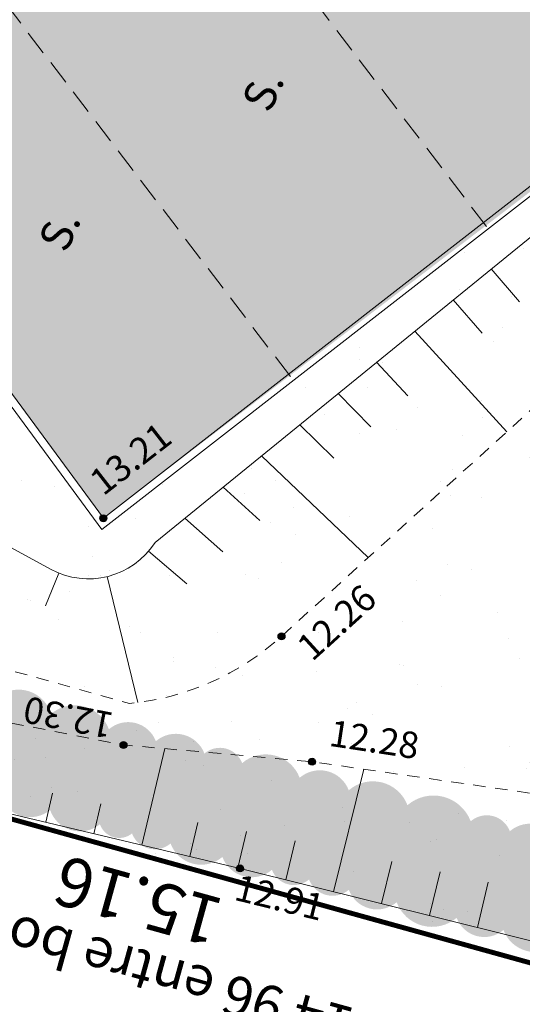
# Model space of a CAD drawing. Units: metres. Extents: x 1391402 to 1391661, y 5236947 to 5237063.
# Drawn here: x 1391650 to 1391655, y 5236981 to 5236991 of the extents above; entities that cross this region are included whole.
import ezdxf
from ezdxf.enums import TextEntityAlignment as Align

# ---------------------------------------------------------------- set-up
doc = ezdxf.new("R2010")
doc.units = ezdxf.units.M
doc.header["$LTSCALE"] = 2
doc.header["$PDMODE"] = 32
doc.header["$PDSIZE"] = 0.02
doc.linetypes.add('CACHE2', pattern=[0.1875, 0.125, -0.0625])
for name, color, linetype, lineweight in [('Compo-hachure-dalle', 3, 'Continuous', 30), ('Compo-hachure-enrobés', 254, 'Continuous', 35), ('Compo-hachures-herbe', 76, 'Continuous', 35), ('Compo-lots', 168, 'Continuous', 9), ('Compo-lots-cotation', 168, 'Continuous', 9), ('Compo-parking-place', 7, 'CACHE2', 9), ('Compo-peinture', 7, 'CACHE2', 9), ('Compo-végétation-hachures-Haie-noue', 7, 'Continuous', 25), ('DAO - TOPO - BORDURE', 7, 'Continuous', 0), ('DAO - TOPO - TALUS-BAS', 7, 'CACHE2', 0), ('DAO - TOPO - TALUS-HAUT', 7, 'Continuous', 0), ('DAO - TOPO - TALUS-PEIGNE', 7, 'Continuous', 0)]:
    doc.layers.add(name, color=color, linetype=linetype, lineweight=lineweight)
for name, color, linetype in [('DWG_LEVE_140224 - ELEVATIONS', 7, 'Continuous'), ('DWG_LEVE_140224 - SURVEY-DATA', 7, 'Continuous'), ('DWG_LEVE_250124 - ELEVATIONS', 7, 'Continuous'), ('DWG_LEVE_250124 - SURVEY-DATA', 7, 'Continuous')]:
    doc.layers.add(name, color=color, linetype=linetype)
doc.styles.add('arial', font='arial.ttf')
doc.styles.add('Comic', font='comic.ttf', dxfattribs={"height": 0.400000006})
doc.styles.get("Standard").update_dxf_attribs({"font": 'romans.shx'})

# ---------------------------------------------------------------- blocks, each defined once
blk = doc.blocks.new('POINT')
at = {"layer": 'DWG_LEVE_250124 - SURVEY-DATA', "linetype": 'Continuous', "true_color": 0x000000}
blk.add_hatch(color=18, dxfattribs=at).paths.add_polyline_path([(0.1, 0, 1), (-0.1, 0, 1)])
at = {"layer": 'DWG_LEVE_250124 - SURVEY-DATA'}
blk.add_circle((0, 0), 0.1, dxfattribs=at)
blk.add_point((0, 0), dxfattribs=at)
at = {"layer": 'DWG_LEVE_250124 - ELEVATIONS', "color": 7}
blk.add_attdef('ELEVATION', text='', height=0.762, dxfattribs=at).set_placement((0, -0.38), align=Align.CENTER)
blk = doc.blocks.new('POINTA')
at = {"layer": 'DWG_LEVE_140224 - SURVEY-DATA', "linetype": 'Continuous', "true_color": 0x000000}
blk.add_hatch(color=18, dxfattribs=at).paths.add_polyline_path([(0.1, 0, 1), (-0.1, 0, 1)])
at = {"layer": 'DWG_LEVE_140224 - SURVEY-DATA'}
blk.add_circle((0, 0), 0.1, dxfattribs=at)
blk.add_point((0, 0), dxfattribs=at)
at = {"layer": 'DWG_LEVE_140224 - ELEVATIONS', "color": 7}
blk.add_attdef('ELEVATION', text='', height=0.762, dxfattribs=at).set_placement((0, -0.38), align=Align.CENTER)

msp = doc.modelspace()

# ---------------------------------------------------------------- hatches: boundary and pattern name
at = {"layer": 'Compo-hachure-dalle'}
h = msp.add_hatch(dxfattribs=at)
h.set_pattern_fill('VERGER2', color=256, scale=0.1, angle=262.18521)
h.set_pattern_definition([(262.18521, (1391626.31487919, 5236974.136494422), (0.4953563873166134, -0.0679856569037423), [0.038268343, -0.46173166]), (262.18521, (1391626.406409116, 5236974.123932311), (0.4953563873166134, -0.0679856569037423), [0.038268343, -0.46173166]), (307.18521, (1391626.309675793, 5236974.098581485), (0.4953563878864691, -0.06798565698195269), [0.038268343, -0.66883844]), (307.18521, (1391626.383279979, 5236974.154420163), (0.4953563878864691, -0.06798565698195269), [0.038268343, -0.66883844]), (37.18520999999999, (1391626.314932895, 5236974.136487052), (0.06798565698195272, 0.495356387886469), [0.038268343, -0.66883844]), (37.18520999999999, (1391626.370717867, 5236974.062890237), (0.06798565698195272, 0.495356387886469), [0.038268343, -0.66883844]), (352.18521, (1391626.33280439, 5236974.068093708), (0.06798565690374232, 0.4953563873166134), [0.038268343, -0.4617316599999999]), (352.18521, (1391626.345367042, 5236974.15962356), (0.06798565690374232, 0.4953563873166134), [0.038268343, -0.4617316599999999])])
edge = h.paths.add_edge_path()
edge.add_line((1391648.105298703, 5236990.036451505), (1391650.815832706, 5236986.355307587))
edge.add_line((1391650.815832706, 5236986.355307587), (1391657.872320452, 5236991.752327985))
edge.add_line((1391657.872320452, 5236991.752327985), (1391651.819729979, 5236993.396971564))
edge.add_line((1391651.819729979, 5236993.396971564), (1391650.806520054, 5236992.626028404))
edge.add_arc((1391660.999731174, 5236979.289729264), 16.78566137199122, 127.3914326138366, 140.1908578280208)
edge = h.paths.add_edge_path()
edge.add_arc((1391637.828678899, 5236985.140231499), 0.1450628207282925, 239.8823413970256, 323.8998447803591)
edge.add_line((1391637.94588796, 5236985.054760696), (1391630.491313936, 5236974.753920092))
edge.add_arc((1391630.381461268, 5236974.765081255), 0.1104182059704008, 354.1985878465895, 414.0269740673656)
edge.add_line((1391630.446321398, 5236974.854442005), (1391626.506199873, 5236977.714274577))
edge.add_line((1391626.506199873, 5236977.714274577), (1391633.825771107, 5236987.804585621))
edge.add_line((1391633.825771107, 5236987.804585621), (1391637.755889661, 5236985.014752622))
at = {"layer": 'Compo-hachure-enrobés'}
h = msp.add_hatch(color=256, dxfattribs=at)
h.dxf.hatch_style = 1
edge = h.paths.add_edge_path()
edge.add_arc((1391630.38146127, 5236974.765081257), 0.1104182038492814, 320.2279294538669, 354.1985867751081)
edge.add_line((1391630.491313936, 5236974.753920092), (1391643.335583702, 5236992.214989729))
edge.add_arc((1391666.442355871, 5236974.627001079), 29.03894393461706, 135.3449652889279, 142.7230007302591, ccw=False)
edge.add_line((1391645.785466116, 5236995.036635336), (1391651.637198872, 5236993.446569933))
edge.add_line((1391651.637198872, 5236993.446569933), (1391650.715561159, 5236992.74530332))
edge.add_arc((1391660.999316838, 5236979.289412557), 16.93566140041836, 127.389116134405, 137.1232943670284)
edge.add_arc((1391662.527805509, 5236976.470694834), 20.00000150239851, 134.183898581994, 137.2239304771448)
edge.add_line((1391647.847532811, 5236990.05339168), (1391646.294556427, 5236988.153232385))
edge.add_line((1391646.294556427, 5236988.153232385), (1391645.522268633, 5236987.080114461))
edge.add_line((1391645.522268633, 5236987.080114461), (1391643.855892204, 5236984.955011832))
edge.add_line((1391643.855892204, 5236984.955011832), (1391643.928588829, 5236984.897624775))
edge.add_line((1391643.928588829, 5236984.897624775), (1391634.646739015, 5236971.968227612))
edge.add_line((1391634.646739015, 5236971.968227612), (1391628.109012665, 5236961.327949376))
edge.add_line((1391628.109012665, 5236961.327949376), (1391627.263702234, 5236959.914397205))
edge.add_line((1391627.263702234, 5236959.914397205), (1391626.464263701, 5236960.131625094))
edge.add_arc((1392247.018257987, 5236585.044573944), 725.105203238716, 148.6982311768609, 148.8495968724031, ccw=False)
edge.add_line((1391627.457344187, 5236961.769712282), (1391632.366681907, 5236969.699395484))
edge.add_arc((1391703.630777651, 5236925.760971799), 83.72070483596767, 144.2812270079806, 148.3437742762057, ccw=False)
edge.add_line((1391635.65858324, 5236974.637727063), (1391643.411449552, 5236985.372656534))
edge.add_line((1391643.411449552, 5236985.372656534), (1391643.554597194, 5236985.597623931))
edge.add_line((1391643.554597194, 5236985.597623931), (1391643.217123474, 5236985.812359787))
edge.add_line((1391643.217123474, 5236985.812359787), (1391643.080289814, 5236985.597315292))
edge.add_line((1391643.080289814, 5236985.597315292), (1391635.333947413, 5236974.871418362))
edge.add_arc((1391703.630781533, 5236925.760969161), 84.12070952839898, 144.2810858228322, 146.0803978238981)
edge.add_line((1391633.825614954, 5236972.70276813), (1391633.721575427, 5236972.559496028))
edge.add_line((1391633.721575427, 5236972.559496028), (1391627.082814819, 5236961.95001845))
edge.add_line((1391627.082814819, 5236961.95001845), (1391626.060944204, 5236960.241217312))
edge.add_line((1391626.060944204, 5236960.241217312), (1391622.235856512, 5236961.280591435))
edge.add_line((1391622.235856512, 5236961.280591435), (1391624.311663461, 5236964.767412025))
edge.add_line((1391624.311663461, 5236964.767412025), (1391627.016564013, 5236969.144296175))
edge.add_line((1391627.016564013, 5236969.144296175), (1391630.466328201, 5236974.694442854))
at = {"layer": 'Compo-hachures-herbe'}
h = msp.add_hatch(dxfattribs=at)
h.set_pattern_fill('ALEA', color=256, scale=0.16, angle=-175.8817194848347)
h.set_pattern_definition([(136.1182805151653, (1391652.50968696, 5236986.31223613), (-1.844526002435191, -0.5330326664099783), [0, -1.2]), (251.1182805151654, (1391652.759018334, 5236986.191265613), (1.883963881901007, 0.3702432832775859), [0, -2]), (337.1182805151654, (1391652.759018334, 5236986.191265613), (-0.2379227121851757, 1.905201506441281), [0, -1.6]), (4.118280515165348, (1391652.739116189, 5236986.467678174), (-1.076934072823398, 1.589532321128352), [0, -1.6]), (258.1182805151653, (1391653.307621297, 5236986.369688674), (1.824799794978885, 0.5970809872745042), [0, -1.6]), (110.1182805151654, (1391653.307621297, 5236986.369688674), (-1.891515130482935, 0.3295003919175274), [0, -1.6]), (236.1182805151654, (1391652.310295803, 5236986.853570745), (1.915595382357518, -0.129978183593377), [0, -2]), (124.1182805151654, (1391652.389904383, 5236985.747920498), (-1.915042406707497, -0.1378861038380414), [0, -1.6]), (359.1182805151654, (1391652.389904383, 5236985.747920498), (-0.9342991434716681, 1.677344659760714), [0, -1.6]), (298.1182805151654, (1391652.619333611, 5236985.903362541), (1.918964626569515, -0.06304569053156797), [0, -0.7999999999999999]), (72.11828051516535, (1391652.559627177, 5236986.732600228), (-1.287673566022046, 1.42418284798257), [0, -0.9920000000000001])])
edge = h.paths.add_edge_path()
edge.add_arc((1391680.365947193, 5236962.302016561), 42.54311784004434, 139.425088876653, 141.7122714114414)
edge.add_line((1391646.973467085, 5236988.662197664), (1391644.029603536, 5236984.932978014))
edge.add_line((1391644.029603536, 5236984.932978014), (1391658.596669405, 5236980.895125293))
edge.add_line((1391658.596669405, 5236980.895125293), (1391661.352761779, 5236990.80660309))
edge.add_line((1391661.352761779, 5236990.80660309), (1391657.872320451, 5236991.752327984))
edge.add_line((1391657.872320451, 5236991.752327984), (1391650.800133037, 5236986.241706252))
edge.add_line((1391650.800133037, 5236986.241706252), (1391648.052058362, 5236989.973833708))
h.paths.add_polyline_path([(1391645.591477014, 5236987.15361135), (1391646.766570365, 5236988.642192986), (1391646.294556427, 5236988.153232385)])
at = {"layer": 'Compo-végétation-hachures-Haie-noue'}
h = msp.add_hatch(dxfattribs=at)
h.set_pattern_fill('VERGER', color=256, scale=0.08, angle=21.9024)
h.set_pattern_definition([(96.7007149656819, (1391645.048764833, 5236981.43005907), (-0.3178141419471242, -0.03733860172011255), [0.030614672, -0.2893853279999999]), (96.7007149656819, (1391644.975359301, 5236981.421434972), (-0.3178141419471242, -0.03733860172011255), [0.030614672, -0.2893853279999999]), (186.7007149656819, (1391645.029790782, 5236981.406033138), (0.03733860172011252, -0.3178141419471242), [0.030614672, -0.289385328]), (186.7007149656819, (1391645.021166685, 5236981.47943867), (0.03733860172011252, -0.3178141419471242), [0.030614672, -0.289385328]), (141.7007149656819, (1391645.045192617, 5236981.460464619), (0.03733860007331448, -0.3178141279301099), [0.030614672, -0.421933664]), (141.7007149656819, (1391644.999385233, 5236981.402460922), (0.03733860007331448, -0.3178141279301099), [0.030614672, -0.421933664]), (51.70071496568188, (1391645.029790782, 5236981.406033138), (-0.03733860007331448, 0.3178141279301099), [0.030614672, -0.421933664]), (51.70071496568188, (1391644.971787085, 5236981.451840522), (-0.03733860007331448, 0.3178141279301099), [0.030614672, -0.421933664])])
edge = h.paths.add_edge_path()
edge.add_arc((1391657.237226683, 5236981.788885396), 0.3525213923410334, 202.2114435155482, 304.93185590224294, ccw=False)
edge.add_arc((1391656.699792743, 5236981.903299353), 0.3254144616516562, 200.437875774803, 310.4378754838656, ccw=False)
edge.add_arc((1391656.211158462, 5236982.005230219), 0.283221790815034, 200.4378755808886, 310.4378755529997, ccw=False)
edge.add_arc((1391655.728132871, 5236982.161706336), 0.3355295259260005, 200.4378757402305, 310.43787542680775, ccw=False)
edge.add_arc((1391655.190530212, 5236982.306443654), 0.344104665973932, 200.4378758050602, 310.4378755005882, ccw=False)
edge.add_arc((1391654.674116047, 5236982.413894662), 0.2990494750575535, 200.4378755754022, 310.4378757041443, ccw=False)
edge.add_arc((1391654.14533564, 5236982.601130203), 0.3832050697935909, 200.4378757137164, 310.43787548675584, ccw=False)
edge.add_arc((1391653.588065552, 5236982.699875815), 0.3055506858511223, 200.4378757228188, 310.4378757181092, ccw=False)
edge.add_arc((1391653.136998258, 5236982.786502332), 0.2540004949456824, 200.4378755963667, 310.43787555522044, ccw=False)
edge.add_arc((1391652.745142723, 5236982.878331702), 0.2371855204202875, 200.4378753865538, 310.43787554263986, ccw=False)
edge.add_arc((1391652.317716694, 5236983.036261016), 0.3163177345820931, 200.4378758740362, 310.43787557799766, ccw=False)
edge.add_arc((1391651.806670969, 5236983.17766888), 0.3309159637492311, 200.4378757897517, 310.43787543796014, ccw=False)
edge.add_arc((1391651.337001611, 5236983.249769665), 0.2463352468813619, 200.3784191951928, 310.3784187645949, ccw=False)
edge.add_arc((1391650.976060969, 5236983.324071192), 0.2062318108748892, 199.0847198405061, 309.08471963124657, ccw=False)
edge.add_arc((1391650.579293142, 5236983.505178421), 0.320192381329256, 199.0847197451213, 309.0847195073213, ccw=False)
edge.add_arc((1391650.074202085, 5236983.6497956), 0.3211858807492084, 199.0847198293387, 309.0847195393234, ccw=False)
edge.add_arc((1391649.612296008, 5236983.739763932), 0.2512000699441161, 199.0847199106673, 309.0847195834078, ccw=False)
edge.add_arc((1391649.172706622, 5236983.906568117), 0.3207077587360385, 199.0847197397012, 309.08471961029323, ccw=False)
edge.add_arc((1391648.721235163, 5236983.984402279), 0.235366175244195, 199.0847196801478, 309.08471967341865, ccw=False)
edge.add_arc((1391648.307038444, 5236984.143543652), 0.3041659969967861, 199.0847197547982, 309.08471949926354, ccw=False)
edge.add_arc((1391647.884525576, 5236984.210379795), 0.2142294797280308, 199.08471976931, 309.0847194473408, ccw=False)
edge.add_arc((1391647.460696058, 5236984.41288432), 0.3511274630972301, 199.0847197840557, 309.0847195989223, ccw=False)
edge.add_arc((1391646.87550505, 5236984.610010492), 0.4018642271563771, 199.0847198254172, 309.08471954654516, ccw=False)
edge.add_arc((1391646.239249774, 5236984.794384035), 0.4068068852451512, 199.084719776294, 309.0847196361045, ccw=False)
edge.add_arc((1391645.677465393, 5236984.879704349), 0.2812782581847578, 199.0847195963742, 309.0847195734323, ccw=False)
edge.add_arc((1391645.317655759, 5236984.903455528), 0.1490819360025822, 199.0847199096121, 309.08471966362623, ccw=False)
edge.add_arc((1391645.292020061, 5236985.11795646), 0.287369651430945, 136.3556165419907, 246.3556160287448, ccw=False)
edge.add_arc((1391645.318220123, 5236985.411377939), 0.2527212049661815, 92.10116410841778, 202.1011639180211, ccw=False)
edge.add_arc((1391645.512734871, 5236985.737982488), 0.2168187867662577, 89.97100040824779, 199.9710003016599, ccw=False)
edge.add_arc((1391645.643511261, 5236985.808944869), 0.1958260877292425, 21.855837216976397, 131.8558367299556, ccw=False)
edge.add_arc((1391645.973916434, 5236985.679684023), 0.2509330667822014, 16.327969068091022, 126.32796882765649, ccw=False)
edge.add_arc((1391646.357821447, 5236985.555632426), 0.2415444993005816, 16.3279691294631, 126.32796874697229, ccw=False)
edge.add_arc((1391646.779503027, 5236985.365314424), 0.3205214773817466, 16.327968870802408, 126.32796888410871, ccw=False)
edge.add_arc((1391647.240003984, 5236985.247479877), 0.2581110978811795, 16.327968790945476, 126.32796883971099, ccw=False)
edge.add_arc((1391647.643778852, 5236985.107792413), 0.2634573659469734, 16.327969050709328, 126.3279688977525, ccw=False)
edge.add_arc((1391648.060548933, 5236984.958912602), 0.276733000052219, 16.32796908337042, 126.32796868874809, ccw=False)
edge.add_arc((1391648.548499092, 5236984.734290132), 0.3753812628130156, 16.327968981040783, 126.32796889822089, ccw=False)
edge.add_arc((1391649.090791768, 5236984.5922437), 0.30730793813563, 16.327968976872512, 126.3279687975853, ccw=False)
edge.add_arc((1391649.526679151, 5236984.486922512), 0.237967901323254, 16.327968974401017, 126.3279688535988, ccw=False)
edge.add_arc((1391649.957541864, 5236984.278445387), 0.3418134081588896, 16.327969011169728, 126.3279688223925, ccw=False)
edge.add_arc((1391650.524296128, 5236984.091317344), 0.3704135911704691, 20.12723830836029, 130.1272381376436, ccw=False)
edge.add_arc((1391651.067512731, 5236983.991866837), 0.2994655038904557, 20.736074889093175, 130.7360745981293, ccw=False)
edge.add_arc((1391651.549798474, 5236983.863094373), 0.3098786175208216, 20.736074868326284, 130.7360746991272, ccw=False)
edge.add_arc((1391651.996496176, 5236983.790638792), 0.2404206025051054, 20.73607486678509, 130.7360748802509, ccw=False)
edge.add_arc((1391652.460845091, 5236983.597670089), 0.3670110322088423, 20.736074861289694, 130.7360746583217, ccw=False)
edge.add_arc((1391653.008448454, 5236983.490319405), 0.3131695833015105, 20.73607475136538, 130.7360747557761, ccw=False)
edge.add_arc((1391653.545578754, 5236983.317598939), 0.3742822042944576, 20.736074883800313, 130.7360747031251, ccw=False)
edge.add_arc((1391654.158907671, 5236983.144402802), 0.4034662440780218, 20.736074801702614, 130.7360747214243, ccw=False)
edge.add_arc((1391654.699176223, 5236983.098063368), 0.2496849823302148, 20.736074684165203, 130.7360749011204, ccw=False)
edge.add_arc((1391655.138058684, 5236982.948004945), 0.314709507389866, 20.736074809303773, 130.7360746299119, ccw=False)
edge.add_arc((1391655.658710841, 5236982.796635161), 0.3468243691490875, 20.73607474431958, 130.7360747489408, ccw=False)
edge.add_arc((1391656.190522895, 5236982.678551911), 0.3179011235966407, 20.736074917677115, 130.7360747464009, ccw=False)
edge.add_arc((1391656.728594327, 5236982.683642166), 0.2636593206843835, 45.945966606912805, 155.9459663106329, ccw=False)
edge.add_line((1391656.911926261, 5236982.87313), (1391657.43908106, 5236981.499876499))

# ---------------------------------------------------------------- linework, layer by layer
at = {"layer": 'Compo-lots', "const_width": 0.05, "flags": 128}
msp.add_lwpolyline([(1391658.596669405, 5236980.895125293), (1391643.985785876, 5236984.945123854), (1391634.646739015, 5236971.968227612), (1391654.578075984, 5236966.443432808)], close=True, dxfattribs=at)
at = {"layer": 'Compo-peinture', "flags": 128}
for points in [[(1391654.697436168, 5236989.308602744), (1391651.665682502, 5236993.279598059)], [(1391652.710361503, 5236987.791521905), (1391649.677668857, 5236991.763747095)]]:
    msp.add_lwpolyline(points, dxfattribs=at)
at = {"layer": 'DAO - TOPO - BORDURE', "elevation": 1e-09, "flags": 128}
msp.add_lwpolyline([(1391651.637198874, 5236993.446569933), (1391650.715561173, 5236992.74530333, 0.05624187650320286), (1391647.975672934, 5236990.115186901, 0.01031785110463961), (1391646.855730726, 5236988.755139309), (1391643.855892204, 5236984.955011832), (1391643.973628568, 5236984.862070192), (1391646.97346709, 5236988.662197669, -0.01032493280706829), (1391648.09025949, 5236990.01838102, -0.05625741365156808), (1391650.806519952, 5236992.626028325), (1391651.81972998, 5236993.396971564)], format="xyb", dxfattribs=at)
for points in [[(1391648.052058361, 5236989.97383371), (1391650.800133037, 5236986.241706252), (1391657.877556311, 5236991.750905268)], [(1391648.105298703, 5236990.036451505), (1391650.815832707, 5236986.355307586), (1391657.781016803, 5236991.77713752)]]:
    msp.add_lwpolyline(points, dxfattribs=at)
at = {"layer": 'DAO - TOPO - TALUS-BAS', "color": 140, "ltscale": 0.5, "elevation": 1e-09, "flags": 128}
msp.add_lwpolyline([(1391659.941223134, 5236991.190154229), (1391657.57, 5236983.93, -0.3523601911891966), (1391656.68, 5236983.35), (1391652.93, 5236983.89), (1391651.02, 5236984.06), (1391647.69, 5236984.71, -0.9820627109127578), (1391647.81, 5236985.39), (1391651.08, 5236984.48, 0.1619173139920088), (1391652.62, 5236985.16), (1391658.88, 5236990.84, 0.05099717099911431), (1391659.27841827, 5236991.370255257)], format="xyb", dxfattribs=at)
at = {"layer": 'DAO - TOPO - TALUS-HAUT', "color": 140, "elevation": 1e-09, "flags": 128}
msp.add_lwpolyline([(1391661.010600579, 5236990.899577036), (1391658.27, 5236982.48, -0.347060048386193), (1391656.98, 5236981.62), (1391652.2, 5236982.81), (1391648.664361101, 5236983.648267104), (1391646.879533746, 5236984.143004347, -0.3117897428006985), (1391646.03, 5236985.16), (1391646.81, 5236986.5, -0.4692937330096648), (1391648.54, 5236986.79), (1391650.28, 5236985.84, 0.3931430381627083), (1391651.34, 5236986.11), (1391658.172165663, 5236991.670852374)], format="xyb", dxfattribs=at)
at = {"layer": 'DAO - TOPO - TALUS-PEIGNE', "color": 140}
for p, q in [((1391655.029020611, 5236988.5473297), (1391654.744930119, 5236988.881348745)), ((1391654.65274454, 5236988.230189922), (1391654.357143207, 5236988.565720309)), ((1391654.900682811, 5236987.229373541), (1391653.969356294, 5236988.25009187)), ((1391653.900872593, 5236987.596527544), (1391653.581569382, 5236987.934463433)), ((1391653.52528393, 5236987.280011484), (1391653.19378247, 5236987.618834996)), ((1391652.805995557, 5236987.303206558), (1391653.149932087, 5236986.963710305)), ((1391652.418208645, 5236986.98757812), (1391653.49885335, 5236985.957426042)), ((1391652.030421732, 5236986.671949684), (1391652.399956502, 5236986.331768585)), ((1391651.64263482, 5236986.356321245), (1391652.025342365, 5236986.016136762)), ((1391651.274432781, 5236986.022042385), (1391651.661478662, 5236985.690082488)), ((1391650.230353104, 5236985.467482076), (1391650.36447934, 5236985.800069679)), ((1391651.166200965, 5236984.489612277), (1391650.855167026, 5236985.764662738)), ((1391651.20467407, 5236983.045982521), (1391651.438469833, 5236984.022753993)), ((1391653.148141569, 5236982.573956387), (1391653.452305545, 5236983.814788002)), ((1391650.231648056, 5236983.276677941), (1391650.302273493, 5236983.572169703)), ((1391650.718161063, 5236983.161330231), (1391650.790016484, 5236983.4633082)), ((1391651.691187077, 5236982.930634812), (1391651.774387844, 5236983.276206097)), ((1391652.177700084, 5236982.815287102), (1391652.267013365, 5236983.184089357)), ((1391652.662951138, 5236982.694746474), (1391652.758771176, 5236983.088072213)), ((1391653.633332001, 5236982.4531663), (1391653.73830785, 5236982.878782562)), ((1391654.118522433, 5236982.332376215), (1391654.228147704, 5236982.774127439)), ((1391654.603712864, 5236982.211586127), (1391654.71362669, 5236982.670100279))]:
    msp.add_line(p, q, dxfattribs=at)

# ---------------------------------------------------------------- block references
at = {"layer": 'DWG_LEVE_140224 - SURVEY-DATA', "color": 7}
ref = msp.add_blockref('POINTA', (1391652.62, 5236985.16), dxfattribs=dict(at, xscale=0.3499999940395355, yscale=0.3499999940395355, rotation=42.21897394085629))
ref.add_attrib('ELEVATION', '12.26', dxfattribs={"layer": 'DWG_LEVE_140224 - ELEVATIONS', "color": 7, "height": 0.266699995, "rotation": 42.21897394085629, "oblique": 18}).set_placement((1391653.267792329, 5236985.203060636), align=Align.CENTER)
ref = msp.add_blockref('POINTA', (1391651.02, 5236984.06), dxfattribs=dict(at, xscale=0.3499999940395355, yscale=0.3499999940395355, rotation=169.0489698835202))
ref.add_attrib('ELEVATION', '12.30', dxfattribs={"layer": 'DWG_LEVE_140224 - ELEVATIONS', "color": 7, "height": 0.266699995, "rotation": 169.0489698835202, "oblique": 18}).set_placement((1391650.485513508, 5236984.468511242), align=Align.CENTER)
ref = msp.add_blockref('POINTA', (1391652.93, 5236983.89), dxfattribs=dict(at, xscale=0.3499999940395355, yscale=0.3499999940395355, rotation=351.3380602035908))
ref.add_attrib('ELEVATION', '12.28', dxfattribs={"layer": 'DWG_LEVE_140224 - ELEVATIONS', "color": 7, "height": 0.266699995, "rotation": 351.3380602035908, "oblique": 18}).set_placement((1391653.54048927, 5236983.983976158), align=Align.CENTER)
ref = msp.add_blockref('POINTA', (1391652.2, 5236982.81), dxfattribs=dict(at, xscale=0.3499999940395355, yscale=0.3499999940395355, rotation=346.226719764484))
ref.add_attrib('ELEVATION', '12.91', dxfattribs={"layer": 'DWG_LEVE_140224 - ELEVATIONS', "color": 7, "height": 0.266699995, "rotation": 346.226719764484, "oblique": 18}).set_placement((1391652.569637211, 5236982.386065344), align=Align.CENTER)
at = {"layer": 'DWG_LEVE_250124 - SURVEY-DATA', "color": 7}
ref = msp.add_blockref('POINT', (1391650.815832707, 5236986.355307586), dxfattribs=dict(at, xscale=0.3499999940395355, yscale=0.3499999940395355, rotation=37.89785922631351))
ref.add_attrib('ELEVATION', '13.21', dxfattribs={"layer": 'DWG_LEVE_250124 - ELEVATIONS', "color": 7, "height": 0.266699995, "rotation": 37.89785922631351, "oblique": 18}).set_placement((1391651.172896334, 5236986.85383565), align=Align.CENTER)

# ---------------------------------------------------------------- texts
at = {"layer": 'Compo-lots-cotation', "style": 'arial'}
for s, height, p in [('15.16', 0.5, (1391651.235526336, 5236982.719175056)), ('14 96 entre bornes', 0.4, (1391651.112272852, 5236982.015204458))]:
    msp.add_text(s, height=height, rotation=164.5071302767172, dxfattribs=at).set_placement(p, align=Align.CENTER)
at = {"layer": 'Compo-parking-place', "ltscale": 0.5, "style": 'Comic'}
for p in [(1391652.470576922, 5236990.669909154), (1391650.410233951, 5236989.253933575)]:
    msp.add_text('S.', height=0.3199999999999998, rotation=65.68967601392794, dxfattribs=at).set_placement(p, align=Align.MIDDLE)

doc.saveas('drawing.dxf')
